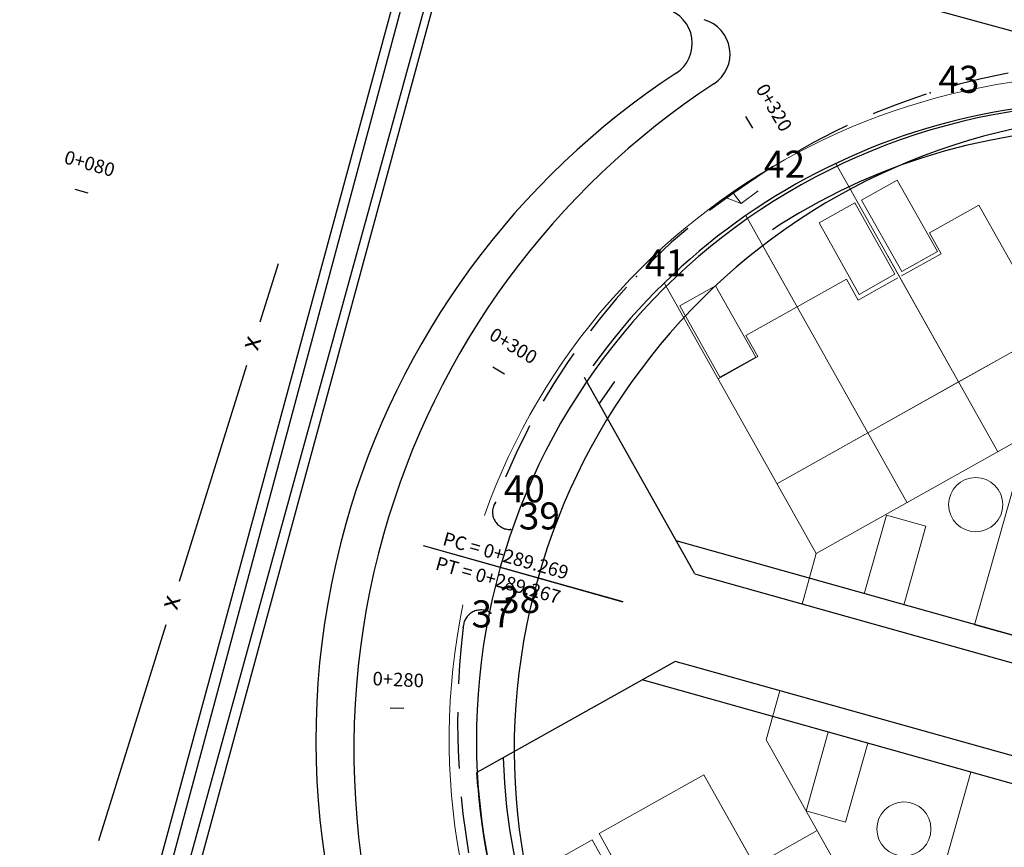
# Model space of a CAD drawing. Extents: x 180665 to 181125, y 1681953 to 1682654.
# Drawn here: x 180737 to 180792, y 1682220 to 1682266 of the extents above; entities that cross this region are included whole.
import ezdxf
from ezdxf.enums import TextEntityAlignment as Align

# ---------------------------------------------------------------- set-up
doc = ezdxf.new("R2010")
doc.units = 0
doc.header["$LTSCALE"] = 12.7
doc.header["$MEASUREMENT"] = 0
doc.linetypes.add('DASHED2', pattern=[0.375, 0.25, -0.125])
doc.linetypes.add('HIDDEN', pattern=[0.375, 0.25, -0.125])
doc.layers.get('0').update_dxf_attribs({"linetype": 'CONTINUOUS'})
doc.layers.get('DEFPOINTS').update_dxf_attribs({"linetype": 'CONTINUOUS'})
for name, color, linetype, lineweight in [('CONTORNO', 3, 'CONTINUOUS', 30), ('LOTES-02', 2, 'CONTINUOUS', 20), ('MEIO-FIO', 2, 'CONTINUOUS', 20), ('PENA 02', 2, 'CONTINUOUS', 20), ('PENA-02MM', 2, 'CONTINUOUS', 20)]:
    doc.layers.add(name, color=color, linetype=linetype, lineweight=lineweight)
for name, color, linetype in [('RECUO OBRIGATÓRIO', 1, 'DASHED2'), ('ROW', 7, 'CONTINUOUS'), ('STALBL', 7, 'CONTINUOUS'), ('STAPTS', 7, 'CONTINUOUS'), ('T-ALINH-PROJ', 6, 'CONTINUOUS'), ('T-DIVIS-EXIS', 3, 'CONTINUOUS'), ('T-EVU2', 7, 'CONTINUOUS'), ('TCNO11', 2, 'CONTINUOUS'), ('TCNO12', 2, 'CONTINUOUS')]:
    doc.layers.add(name, color=color, linetype=linetype)
doc.styles.add('DIMTEXT', font='romans', dxfattribs={"height": 0.76})
doc.styles.add('ROMANS', font='romans.shx', dxfattribs={"height": 1.52})
doc.styles.add('S6', font='SIMPLEX', dxfattribs={"height": 0.083333})
doc.dimstyles.new('RODRIGO2', dxfattribs={"dimtxt": 0.05, "dimasz": 1, "dimexe": 0.06, "dimexo": 10, "dimgap": 0.09, "dimtad": 0, "dimdec": 3, "dimzin": 0, "dimdsep": 46, "dimtxsty": 'DIMTEXT', "dimblk1": 'ARCHTICK', "dimblk2": 'ARCHTICK', "dimsah": 1, "dimcen": 0.09, "dimaunit": 1, "dimadec": 0, "dimazin": 0, "dimtfac": 1, "dimtdec": 3, "dimtofl": 0, "dimtmove": 2, "dimatfit": 3, "dimldrblk": 'ARCHTICK', "dimfxl": 0, "dimtolj": 1, "dimtzin": 0, "dimarcsym": 0})
doc.dimstyles.new('RODRIGO3', dxfattribs={"dimtxt": 0.05, "dimasz": 0.1, "dimexe": 0.06, "dimexo": 2, "dimgap": 0.09, "dimtad": 0, "dimdec": 3, "dimzin": 0, "dimdsep": 46, "dimtxsty": 'DIMTEXT', "dimblk1": 'DOT', "dimblk2": 'DOT', "dimsah": 1, "dimcen": 0.09, "dimse1": 1, "dimse2": 1, "dimaunit": 1, "dimadec": 0, "dimazin": 0, "dimtfac": 1, "dimtdec": 3, "dimtix": 1, "dimtofl": 0, "dimtmove": 2, "dimatfit": 3, "dimldrblk": 'DOT', "dimfxl": 0, "dimtolj": 1, "dimtzin": 0, "dimarcsym": 0})

# ---------------------------------------------------------------- blocks, each defined once
blk = doc.blocks.new('BWIRE')
at = {"style": 'S6'}
blk.add_text('x', height=0.0833, dxfattribs=at).set_placement((0, -0.0282), align=Align.CENTER)
blk = doc.blocks.new('_ARCHTICK')
at = {"color": 0, "linetype": 'ByBlock', "const_width": 0.15}
blk.add_lwpolyline([(-0.5, -0.5), (0.5, 0.5)], dxfattribs=at)
blk = doc.blocks.new('*D221')
at = {"color": 0, "linetype": 'ByBlock'}
for p, q in [((180771.685, 1682310.848), (180773.491, 1682317.279)), ((180773.475, 1682317.221), (180898.98, 1682281.974)), ((181028.282, 1682245.661), (180902.777, 1682280.908)), ((181026.492, 1682239.287), (181028.298, 1682245.719))]:
    blk.add_line(p, q, dxfattribs=at)
at = {"layer": 'DEFPOINTS', "color": 0, "linetype": 'ByBlock'}
for p in [(180768.981, 1682301.22), (181028.282, 1682245.661), (181023.788, 1682229.66)]:
    blk.add_point(p, dxfattribs=at)
at = {"color": 0, "linetype": 'ByBlock'}
for p, rotation in [((180773.475, 1682317.221), 164.3131137170331), ((181028.282, 1682245.661), 344.3131137170331)]:
    blk.add_blockref('_ARCHTICK', p, dxfattribs=dict(at, rotation=rotation))
at = {"color": 0, "linetype": 'ByBlock', "insert": (180900.878, 1682281.441), "char_height": 0.76, "attachment_point": 5, "rotation": 344.3131, "style": 'DIMTEXT'}
blk.add_mtext('\\A1;266.86', dxfattribs=at)
blk = doc.blocks.new('DOT')
at = {"color": 0, "linetype": 'ByBlock'}
blk.add_line((-0.5, 0), (-1, 0), dxfattribs=at)
blk.add_lwpolyline([(-0.25, 0, 0.5, 0.5, 1), (0.25, 0, 0.5, 0.5, 1)], format="xyseb", close=True, dxfattribs=at)
blk = doc.blocks.new('*D304')
at = {"color": 0, "linetype": 'ByBlock'}
for p, q in [((180761.684, 1682273.956), (180783.324, 1682268.083)), ((180808.56, 1682261.233), (180786.92, 1682267.106))]:
    blk.add_line(p, q, dxfattribs=at)
at = {"layer": 'DEFPOINTS', "color": 0, "linetype": 'ByBlock'}
for p in [(180761.588, 1682273.982), (180761.273, 1682272.821), (180808.341, 1682260.045)]:
    blk.add_point(p, dxfattribs=at)
at = {"color": 0, "linetype": 'ByBlock', "xscale": 0.1, "yscale": 0.1, "zscale": 0.1}
for p, rotation in [((180761.588, 1682273.982), 164.8138555035697), ((180808.656, 1682261.206), 344.8138555035698)]:
    blk.add_blockref('DOT', p, dxfattribs=dict(at, rotation=rotation))
at = {"color": 0, "linetype": 'ByBlock', "insert": (180785.122, 1682267.594), "char_height": 0.76, "attachment_point": 5, "rotation": 344.8139, "style": 'DIMTEXT'}
blk.add_mtext('\\A1;48.771', dxfattribs=at)
blk = doc.blocks.new('LBL_TIC')
blk.add_line((0, -0.04165), (0, 0.04165))
blk = doc.blocks.new('TECN-QF')
at = {"layer": 'CONTORNO', "color": 4}
for p, q in [((-48.784, 0.061), (-54.975, 11.065)), ((-48.784, 0.061), (-47.947, -0.173)), ((-25.628, -6.419), (-47.947, -0.173))]:
    blk.add_line(p, q, dxfattribs=at)
blk.add_arc((-25.547, -9.1), 35.674, 75.6509, 144.2917, dxfattribs=at)
at = {"layer": 'LOTES-02', "color": 4}
for p, q in [((-36.876, 4.068), (-45.937, 20.172)), ((-50.51, 16.385), (-41.968, 1.202)), ((-50.51, 16.385), (-41.968, 1.202)), ((-31.678, 12.155), (-44.174, 5.124)), ((-29.471, 8.234), (-41.968, 1.202)), ((-29.471, 8.234), (-41.968, 1.202)), ((-39.273, -1.058), (-38.033, 3.371))]:
    blk.add_line(p, q, dxfattribs=at)
blk.add_circle((-33.025, 3.964), 1.52, dxfattribs=at)
at = {"layer": 'MEIO-FIO', "color": 4}
blk.add_line((-45.238, 21.565), (-46.198, 20.844), dxfattribs=at)
blk.add_arc((-25.547, -9.1), 37.174, 75.6509, 160.4658, dxfattribs=at)
at = {"layer": 'PENA 02', "color": 4}
for q in [(-47.078, 21.184), (-46.678, 21.484)]:
    blk.add_line((-46.198, 20.844), q, dxfattribs=at)
at = {"layer": 'PENA-02MM', "color": 4}
for p, q in [((-31.788, 6.93), (-40.89, 23.106)), ((-39.449, 21.045), (-37.444, 22.173)), ((-37.444, 22.173), (-35.188, 18.164)), ((-39.449, 21.045), (-37.193, 17.036)), ((-41.828, 19.764), (-39.824, 20.892)), ((-39.824, 20.892), (-37.568, 16.883)), ((-35.643, 19.219), (-32.877, 20.775)), ((-32.877, 20.775), (-28.905, 13.715)), ((-41.828, 19.764), (-39.573, 15.755)), ((-35.643, 19.219), (-34.981, 18.042)), ((-44.787, 18.128), (-42.531, 14.119)), ((-33.995, 10.852), (-37.967, 17.911)), ((-34.981, 18.042), (-37.203, 16.792)), ((-37.193, 17.036), (-35.188, 18.164)), ((-40.291, 16.603), (-43.057, 15.047)), ((-40.291, 16.603), (-39.629, 15.427)), ((-39.629, 15.427), (-37.407, 16.677)), ((-39.573, 15.755), (-37.568, 16.883)), ((-49.634, 15.106), (-47.629, 16.234)), ((-47.629, 16.234), (-45.374, 12.225)), ((-49.634, 15.106), (-47.378, 11.097)), ((-43.057, 15.047), (-45.924, 13.434)), ((-45.924, 13.434), (-45.262, 12.257)), ((-28.905, 13.715), (-33.995, 10.852)), ((-45.262, 12.257), (-47.484, 11.007)), ((-47.378, 11.097), (-45.374, 12.225)), ((-39.085, 7.988), (-33.995, 10.852)), ((-44.174, 5.124), (-39.085, 7.988)), ((-30.899, 5.025), (-33.082, -2.776)), ((-30.899, 5.025), (-33.082, -2.776)), ((-38.036, 3.372), (-35.821, 2.752)), ((-35.821, 2.752), (-37.061, -1.678)), ((-41.968, 1.202), (-42.759, -1.625)), ((-41.968, 1.202), (-42.759, -1.625)), ((-33.082, -2.776), (-29.914, -3.662))]:
    blk.add_line(p, q, dxfattribs=at)
at = {"layer": 'RECUO OBRIGATÓRIO', "color": 4}
blk.add_line((-53.287, 10.859), (-54.16, 9.616), dxfattribs=at)
at = {"layer": 'RECUO OBRIGATÓRIO', "color": 4, "linetype": 'HIDDEN', "ltscale": 9}
blk.add_line((-25.224, -4.975), (-49.824, 1.91), dxfattribs=at)
blk.add_arc((-25.547, -9.1), 34.174, 75.6509, 144.2917, dxfattribs=at)
blk = doc.blocks.new('TECN-QD')
at = {"layer": 'CONTORNO', "color": 4}
for p, q in [((-28.688, 21.607), (-39.802, 15.353)), ((-27.803, 21.359), (-28.688, 21.607)), ((-3.843, 14.653), (-27.803, 21.359)), ((-39.751, 14.57), (-39.802, 15.353))]:
    blk.add_line(p, q, dxfattribs=at)
blk.add_arc((-4.18, 17.28), 35.674, 184.3568, 254.3145, dxfattribs=at)
at = {"layer": 'LOTES-02', "color": 4}
for p, q in [((-16.499, 4.618), (-23.582, 17.206)), ((-16.499, 4.618), (-23.582, 17.206)), ((-16.499, 4.618), (-23.582, 17.206)), ((-19.126, 12.596), (-17.886, 17.026)), ((-24.204, 10.155), (-27.068, 15.245)), ((-21.341, 5.065), (-27.068, 15.245))]:
    blk.add_line(p, q, dxfattribs=at)
blk.add_circle((-15.853, 12.208), 1.52, dxfattribs=at)
at = {"layer": 'MEIO-FIO', "color": 4}
blk.add_arc((-4.19, 17.278), 37.164, 168.3829, 254.7688, dxfattribs=at)
at = {"layer": 'PENA-02MM', "color": 4}
for p, q in [((-22.811, 19.962), (-23.582, 17.206)), ((-22.811, 19.962), (-23.582, 17.206)), ((-21.342, 13.213), (-20.101, 17.646)), ((-20.101, 17.646), (-17.886, 17.026)), ((-32.951, 11.935), (-27.068, 15.245)), ((-14.288, 7.607), (-12.105, 15.408)), ((-14.288, 7.607), (-12.105, 15.408)), ((-12.105, 15.408), (-8.937, 14.521)), ((-21.341, 13.216), (-19.126, 12.596)), ((-20.718, 12.116), (-36.881, 3.022)), ((-31.7, 9.712), (-32.951, 11.935)), ((-37.34, 9.328), (-33.328, 11.585)), ((-33.331, 11.583), (-32.203, 9.579))]:
    blk.add_line(p, q, dxfattribs=at)
at = {"layer": 'RECUO OBRIGATÓRIO', "color": 4, "linetype": 'HIDDEN', "ltscale": 9}
blk.add_line((-4.247, 13.209), (-30.537, 20.566), dxfattribs=at)
blk.add_arc((-4.18, 17.28), 34.174, 181.847, 254.3145, dxfattribs=at)

msp = doc.modelspace()

# ---------------------------------------------------------------- linework, layer by layer
at = {"layer": 'ROW'}
for p, q in [((180754.8169, 1682238.0175), (180754.8174, 1682238.0192)), ((180763.4818, 1682235.5843), (180763.4822, 1682235.586))]:
    msp.add_line(p, q, dxfattribs=at)
for centre, radius, start, end in [((180772.2522, 1682264.9843), 2, 303.22729, 74.31429), ((180797.8278, 1682225.9413), 44.674, 123.22729, 164.31457), ((180797.8278, 1682225.9413), 35.674, 74.3137, 164.31457), ((180797.8273, 1682225.9397), 44.674, 164.31457, 254.31453), ((180797.8273, 1682225.9397), 35.674, 164.31457, 254.31453)]:
    msp.add_arc(centre, radius, start, end, dxfattribs=at)
at = {"layer": 'STAPTS'}
for p, q in [((180759.1494, 1682236.8009), (180770.3559, 1682233.654)), ((180759.1498, 1682236.8026), (180770.3564, 1682233.6556))]:
    msp.add_line(p, q, dxfattribs=at)
at = {"layer": 'T-ALINH-PROJ'}
msp.add_line((180811.9593, 1682458.5701), (180695.6838, 1682036.2036), dxfattribs=at)
at = {"layer": 'T-DIVIS-EXIS'}
for p, q in [((180750.0214, 1682249.3555), (180751.039, 1682252.628)), ((180745.496, 1682234.8029), (180749.2671, 1682246.9301)), ((180740.9707, 1682220.2502), (180744.7418, 1682232.3774))]:
    msp.add_line(p, q, dxfattribs=at)
at = {"layer": 'T-EVU2'}
for p, q in [((180731.5017, 1682168.5937), (180772.9113, 1682322.7063)), ((180732.9785, 1682176.977), (180766.8632, 1682301.8127)), ((180732.9818, 1682168.5937), (180760.5982, 1682270.3363)), ((180756.9348, 1682237.4248), (180756.9353, 1682237.4264)), ((180765.5996, 1682234.9916), (180765.6001, 1682234.9932))]:
    msp.add_line(p, q, dxfattribs=at)
for centre, radius, start, end in [((180774.3701, 1682264.3915), 2, 303.22729, 74.31429), ((180799.9456, 1682225.3486), 44.674, 123.22729, 164.31457), ((180799.9456, 1682225.3486), 35.674, 74.3137, 164.31457), ((180799.9452, 1682225.3469), 44.674, 164.31457, 208.28202), ((180799.9452, 1682225.3469), 35.674, 164.31457, 254.31453)]:
    msp.add_arc(centre, radius, start, end, dxfattribs=at)
at = {"layer": 'TCNO11', "linetype": 'DASHED2'}
for centre, radius, start, end in [((180798.9557, 1682226.4878), 37.4874, 93.45062, 124.332), ((180797.8995, 1682226.3972), 36.9781, 122.90114, 159.69509), ((180764.0206, 1682238.6784), 0.9724, 145.50036, 272.3241), ((180762.3974, 1682232.1994), 0.9899, 55.69608, 179.41084), ((180805.233, 1682226.9142), 44.1442, 173.11036, 216.55061)]:
    msp.add_arc(centre, radius, start, end, dxfattribs=at)
at = {"layer": 'TCNO11'}
for p in [(180787.5919, 1682262.2113), (180777.8133, 1682257.4443), (180771.1328, 1682251.9104), (180763.2192, 1682239.2291), (180764.0601, 1682237.7068), (180762.9553, 1682233.0171), (180761.4075, 1682232.2096)]:
    msp.add_point(p, dxfattribs=at)

# ---------------------------------------------------------------- block references
for name, p, rotation in [('TECN-QF', (180823.171, 1682235.1029), 359.9384120972954), ('TECN-QD', (180801.9621, 1682208.6738), 359.9498856166986)]:
    msp.add_blockref(name, p, dxfattribs=dict(rotation=rotation))
at = {"layer": 'STALBL', "xscale": 9.123649459783914, "yscale": 9.123649459783914, "zscale": 9.123649459783914}
for p, rotation in [((180777.4463, 1682260.5613), 30.48619528915262), ((180740.0128, 1682256.6858), 74.19970380780681), ((180763.3883, 1682246.6264), 59.01000646704493), ((180757.6906, 1682227.67), 87.53140760671047)]:
    msp.add_blockref('LBL_TIC', p, dxfattribs=dict(at, rotation=rotation))
at = {"layer": 'T-DIVIS-EXIS', "xscale": 12.69999999999999, "yscale": 12.69999999999999, "zscale": 12.69999999999999, "rotation": 72.72611111111111}
for p in [(180749.6443, 1682248.1428), (180745.1189, 1682233.5902)]:
    msp.add_blockref('BWIRE', p, dxfattribs=at)

# ---------------------------------------------------------------- texts
at = {"layer": 'STALBL', "style": 'DIMTEXT'}
for s, rotation, p in [('0+320', 300.4862, (180778.308, 1682261.0686)), ('0+080', 344.1997, (180740.2851, 1682257.6481)), ('0+300', 329.01001, (180763.9032, 1682247.4837)), ('0+280', 357.53141, (180757.7337, 1682228.6691))]:
    msp.add_text(s, height=0.76, rotation=rotation, dxfattribs=at).set_placement(p, align=Align.BOTTOM_CENTER)
at = {"layer": 'STAPTS', "style": 'DIMTEXT'}
for s, p in [('PC = 0+289.269', (180760.1383, 1682236.6237)), ('PT = 0+289.267', (180759.7275, 1682235.2434))]:
    msp.add_text(s, height=0.76, rotation=344.31457, dxfattribs=at).set_placement(p, align=Align.BOTTOM_LEFT)
at = {"layer": 'TCNO12', "style": 'ROMANS'}
for s, p in [(' 43      ', (180787.5919, 1682262.2113)), (' 42      ', (180777.8133, 1682257.4443)), (' 41      ', (180771.1328, 1682251.9104)), (' 40      ', (180763.2192, 1682239.2291)), (' 39      ', (180764.0601, 1682237.7068)), (' 38      ', (180762.9553, 1682233.0171)), (' 37      ', (180761.4075, 1682232.2096))]:
    msp.add_text(s, height=1.52, dxfattribs=at).set_placement(p)

# ---------------------------------------------------------------- dimensions: what is measured, and where the dimension line sits
at = {"layer": 'T-EVU2'}
dim = msp.add_aligned_dim(p1=(180768.9811, 1682301.22), p2=(181023.7882, 1682229.6599), distance=16.6203, text='266.86', dimstyle='RODRIGO2', dxfattribs=at)
dim.commit()
dim.dimension.update_dxf_attribs({"geometry": '*D221', "text_midpoint": (180900.8784, 1682281.4412)})
dim = msp.add_aligned_dim(p1=(180808.341, 1682260.0453), p2=(180761.2727, 1682272.8212), distance=-1.2032, dimstyle='RODRIGO3', dxfattribs=at)
dim.commit()
dim.dimension.update_dxf_attribs({"geometry": '*D304', "text_midpoint": (180785.122, 1682267.5944)})

doc.saveas('drawing.dxf')
